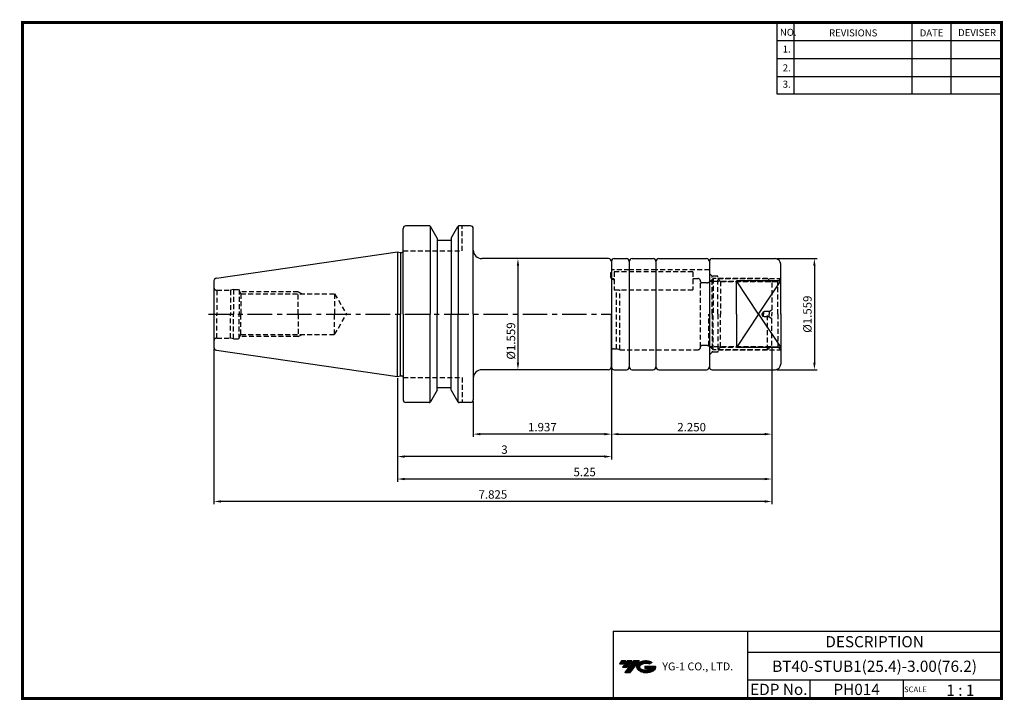
# Model space of a CAD drawing. Extents: x -1 to 350, y 0 to 243.
import ezdxf
from ezdxf.enums import TextEntityAlignment as Align

# ---------------------------------------------------------------- set-up
doc = ezdxf.new("R2010")
doc.units = 0
doc.header["$LTSCALE"] = 7
doc.header["$MEASUREMENT"] = 0
doc.linetypes.add('CENTER', pattern=[2, 1.25, -0.25, 0.25, -0.25])
doc.linetypes.add('HIDDEN', pattern=[0.375, 0.25, -0.125])
doc.layers.get('0').update_dxf_attribs({"linetype": 'CONTINUOUS'})
doc.layers.get('DEFPOINTS').update_dxf_attribs({"linetype": 'CONTINUOUS'})
doc.layers.add('가는선', color=1, linetype='CONTINUOUS')
doc.styles.get("Standard").update_dxf_attribs({"font": 'ISOCP', "height": 3, "bigfont": 'WHGTXT.SHX'})
doc.dimstyles.new('ISO-25$0', dxfattribs={"dimtxt": 3, "dimasz": 2.5, "dimexe": 1.25, "dimexo": 0.625, "dimtad": 1, "dimlfac": 25.4, "dimdsep": 46, "dimtxsty": 'STANDARD', "dimcen": 2.5, "dimclrd": 2, "dimclre": 2, "dimclrt": 3, "dimadec": 0, "dimazin": 0, "dimtfac": 1, "dimtmove": 0, "dimatfit": 3, "dimfxl": 1, "dimtvp": 1, "dimtolj": 1, "dimtzin": 0, "dimarcsym": 0})

# ---------------------------------------------------------------- blocks, each defined once
blk = doc.blocks.new('*D100')
at = {"color": 2, "linetype": 'ByBlock', "lineweight": -2}
for p, q in [((269.24, 157.31), (283.64, 157.31)), ((282.64, 154.81), (282.64, 120.21)), ((269.24, 117.71), (283.64, 117.71))]:
    blk.add_line(p, q, dxfattribs=at)
at = {"color": 2, "linetype": 'Continuous'}
for points in [[(282.22, 154.81), (283.06, 154.81), (282.64, 157.31)], [(282.22, 120.21), (283.06, 120.21), (282.64, 117.71)]]:
    blk.add_solid(points, dxfattribs=at)
at = {"layer": 'DEFPOINTS', "color": 0, "linetype": 'Continuous'}
for p in [(268.64, 157.31), (268.64, 117.71), (282.64, 117.71)]:
    blk.add_point(p, dxfattribs=at)
at = {"color": 3, "linetype": 'Continuous', "insert": (280.54, 137.51), "char_height": 3, "attachment_point": 5, "rotation": 90}
blk.add_mtext('%%c1.559', dxfattribs=at)
blk = doc.blocks.new('*D101')
at = {"color": 2, "linetype": 'Continuous', "lineweight": -2}
for p, q in [((210.32, 118.12), (210.32, 93.75)), ((161.12, 106.42), (161.12, 93.75)), ((207.82, 94.75), (163.62, 94.75))]:
    blk.add_line(p, q, dxfattribs=at)
at = {"color": 2, "linetype": 'Continuous'}
for points in [[(163.62, 95.17), (163.62, 94.33), (161.12, 94.75)], [(207.82, 95.17), (207.82, 94.33), (210.32, 94.75)]]:
    blk.add_solid(points, dxfattribs=at)
at = {"layer": 'DEFPOINTS', "color": 0, "linetype": 'Continuous'}
for p in [(210.32, 118.72), (161.12, 107.02), (161.12, 94.75)]:
    blk.add_point(p, dxfattribs=at)
at = {"color": 3, "linetype": 'Continuous', "insert": (185.72, 96.85), "char_height": 3, "attachment_point": 5}
blk.add_mtext('1.937', dxfattribs=at)
blk = doc.blocks.new('*D105')
at = {"color": 2, "linetype": 'ByBlock', "lineweight": -2}
for p, q in [((176.47, 157.32), (176.02, 157.32)), ((177.02, 154.82), (177.02, 120.22)), ((176.42, 117.72), (176.02, 117.72))]:
    blk.add_line(p, q, dxfattribs=at)
at = {"color": 2, "linetype": 'Continuous'}
for points in [[(176.6, 154.82), (177.43, 154.82), (177.02, 157.32)], [(176.6, 120.22), (177.43, 120.22), (177.02, 117.72)]]:
    blk.add_solid(points, dxfattribs=at)
at = {"layer": 'DEFPOINTS', "color": 0, "linetype": 'Continuous'}
for p in [(177.07, 157.32), (177.02, 117.72), (177.02, 117.72)]:
    blk.add_point(p, dxfattribs=at)
at = {"color": 3, "linetype": 'Continuous', "insert": (174.92, 127.95), "char_height": 3, "attachment_point": 5, "rotation": 90}
blk.add_mtext('%%c1.559', dxfattribs=at)
blk = doc.blocks.new('*D103')
at = {"color": 2, "linetype": 'Continuous', "lineweight": -2}
for p, q in [((267.47, 125.72), (267.47, 93.75)), ((210.32, 118.12), (210.32, 93.75)), ((212.82, 94.75), (264.97, 94.75))]:
    blk.add_line(p, q, dxfattribs=at)
at = {"color": 2, "linetype": 'Continuous'}
for points in [[(212.82, 95.17), (212.82, 94.33), (210.32, 94.75)], [(264.97, 95.17), (264.97, 94.33), (267.47, 94.75)]]:
    blk.add_solid(points, dxfattribs=at)
at = {"layer": 'DEFPOINTS', "color": 0, "linetype": 'Continuous'}
for p in [(267.47, 126.32), (210.32, 118.72), (267.47, 94.75)]:
    blk.add_point(p, dxfattribs=at)
at = {"color": 3, "linetype": 'Continuous', "insert": (238.89, 96.85), "char_height": 3, "attachment_point": 5}
blk.add_mtext('2.250', dxfattribs=at)
blk = doc.blocks.new('*D107')
at = {"color": 2, "linetype": 'Continuous', "lineweight": -2}
for p, q in [((210.32, 118.12), (210.32, 85.75)), ((134.12, 114.69), (134.12, 85.75)), ((207.82, 86.75), (136.62, 86.75))]:
    blk.add_line(p, q, dxfattribs=at)
at = {"color": 2, "linetype": 'Continuous'}
for points in [[(136.62, 87.17), (136.62, 86.33), (134.12, 86.75)], [(207.82, 87.17), (207.82, 86.33), (210.32, 86.75)]]:
    blk.add_solid(points, dxfattribs=at)
at = {"layer": 'DEFPOINTS', "color": 0, "linetype": 'Continuous'}
for p in [(210.32, 118.72), (134.12, 115.29), (134.12, 86.75)]:
    blk.add_point(p, dxfattribs=at)
at = {"color": 3, "linetype": 'Continuous', "insert": (172.22, 88.85), "char_height": 3, "attachment_point": 5}
blk.add_mtext('3', dxfattribs=at)
blk = doc.blocks.new('*D108')
at = {"color": 2, "linetype": 'Continuous', "lineweight": -2}
for p, q in [((267.47, 125.72), (267.47, 77.75)), ((134.12, 114.69), (134.12, 77.75)), ((264.97, 78.75), (136.62, 78.75))]:
    blk.add_line(p, q, dxfattribs=at)
at = {"color": 2, "linetype": 'Continuous'}
for points in [[(136.62, 79.17), (136.62, 78.33), (134.12, 78.75)], [(264.97, 79.17), (264.97, 78.33), (267.47, 78.75)]]:
    blk.add_solid(points, dxfattribs=at)
at = {"layer": 'DEFPOINTS', "color": 0, "linetype": 'Continuous'}
for p in [(267.47, 126.32), (134.12, 115.29), (134.12, 78.75)]:
    blk.add_point(p, dxfattribs=at)
at = {"color": 3, "linetype": 'Continuous', "insert": (200.79, 80.85), "char_height": 3, "attachment_point": 5}
blk.add_mtext('5.25', dxfattribs=at)
blk = doc.blocks.new('*D109')
at = {"color": 2, "linetype": 'Continuous', "lineweight": -2}
for p, q in [((68.72, 125.1), (68.72, 69.75)), ((267.47, 125.72), (267.47, 69.75)), ((264.97, 70.75), (71.22, 70.75))]:
    blk.add_line(p, q, dxfattribs=at)
at = {"color": 2, "linetype": 'Continuous'}
for points in [[(71.22, 71.17), (71.22, 70.33), (68.72, 70.75)], [(264.97, 71.17), (264.97, 70.33), (267.47, 70.75)]]:
    blk.add_solid(points, dxfattribs=at)
at = {"layer": 'DEFPOINTS', "color": 0, "linetype": 'Continuous'}
for p in [(267.47, 126.32), (68.72, 125.7), (68.72, 70.75)]:
    blk.add_point(p, dxfattribs=at)
at = {"color": 3, "linetype": 'Continuous', "insert": (168.09, 72.85), "char_height": 3, "attachment_point": 5}
blk.add_mtext('7.825', dxfattribs=at)

msp = doc.modelspace()

# ---------------------------------------------------------------- hatches: boundary and pattern name
at = {"ltscale": 1.5}
h = msp.add_hatch(dxfattribs=at)
h.set_pattern_fill('ANSI31', color=1, scale=0.004786, style=0)
h.set_pattern_definition([(45, (54.557584, 10.561289), (-0.0107456666, 0.0107456666), [])])
h.paths.add_polyline_path([(219.8732, 13.0143, 0.51336814), (219.9958, 10.4892, 0.29498795), (225.4032, 10.4892, 0.30496754), (226.0874, 12.0849), (222.2209, 12.0849), (222.2209, 11.1276), (224.5875, 11.1276, -0.03709483), (224.4806, 11.0646, -0.23334536), (220.9184, 11.0646, -0.59436328), (220.8599, 12.5349, -0.22306422), (223.8961, 12.8368), (224.8534, 13.4569, 0.2995616)])
h.paths.add_polyline_path([(215.0414, 9.6917), (216.9559, 9.6917), (220.3063, 13.9994), (218.3918, 13.9994)])
h.paths.add_polyline_path([(217.7696, 13.9994), (216.1422, 13.9994), (214.2809, 11.6062), (215.9082, 11.6062)])
h.paths.add_polyline_path([(215.52, 13.9994), (214.0841, 13.9994), (213.1534, 12.8028), (214.5893, 12.8028)])

# ---------------------------------------------------------------- linework, layer by layer
at = {"color": 2}
for p, q in [((269.3, 241.5), (269.3, 216.1239)), ((275.3, 241.5), (275.3, 216.1239)), ((317.3, 241.5), (317.3, 216.1239)), ((331.3, 241.5), (331.3, 216.1239)), ((210.9403, 24.5), (210.9403, 0.5)), ((210.9403, 24.5), (349.3, 24.5)), ((258.8597, 24.5), (258.8597, 0.5)), ((349.3, 24.5), (349.3, 0.5)), ((258.8597, 17), (349.3, 17)), ((349.3, 7), (258.8597, 7)), ((281.0644, 7), (281.0644, 0.5)), ((314.3, 7), (314.3, 0.5))]:
    msp.add_line(p, q, dxfattribs=at)
at = {"color": 2, "linetype": 'Continuous'}
for p, q in [((269.3, 235.1), (349.3, 235.1)), ((269.3, 228.7), (349.3, 228.7)), ((269.3, 222.3), (349.3, 222.3)), ((269.3, 216.1239), (349.3, 216.1239)), ((262.7411, 137.5113), (254.8411, 149.3937)), ((262.7411, 137.5113), (270.6411, 149.3937)), ((262.7411, 137.5124), (254.8411, 125.63)), ((262.7411, 137.5124), (270.641, 125.63))]:
    msp.add_line(p, q, dxfattribs=at)
at = {"color": 7, "linetype": 'Continuous'}
for p, q in [((145.3958, 169.0193), (137.1161, 169.0193)), ((145.6852, 168.927), (145.6852, 137.5193)), ((155.7471, 168.927), (155.7471, 137.5193)), ((160.1161, 169.0193), (156.0365, 169.0193)), ((148.2161, 164.6134), (148.2161, 137.5193)), ((153.2161, 164.6134), (153.2161, 137.5193)), ((134.1161, 159.7443), (135.1161, 159.4763)), ((134.1161, 159.7443), (134.1161, 137.5193)), ((135.1161, 159.4763), (135.6161, 159.4763)), ((135.1161, 159.4763), (135.1161, 137.5193)), ((68.7161, 149.342), (68.7161, 125.6966)), ((134.1161, 115.2943), (134.1161, 137.5193)), ((135.1161, 115.5622), (135.1161, 137.5193)), ((145.6852, 106.1116), (145.6852, 137.5193)), ((148.2161, 110.4311), (148.2161, 137.5193)), ((153.2161, 110.4311), (153.2161, 137.5193)), ((155.7471, 106.1116), (155.7471, 137.5193)), ((161.1161, 137.5193), (161.1161, 107.0193)), ((134.1161, 115.2943), (135.1161, 115.5622)), ((135.1161, 115.5622), (135.6161, 115.5622)), ((148.2161, 110.4252), (148.2161, 111.2193)), ((153.2161, 110.4252), (153.2161, 111.2193)), ((145.3958, 106.0193), (137.1161, 106.0193)), ((160.1161, 106.0193), (156.0048, 106.0193))]:
    msp.add_line(p, q, dxfattribs=at)
for p, q in [((148.2161, 164.6134), (145.8293, 168.7683)), ((153.2161, 164.6134), (155.6029, 168.7683)), ((148.2161, 110.4252), (145.8293, 106.2702)), ((153.2161, 110.4252), (155.6029, 106.2702))]:
    msp.add_line(p, q)
at = {"color": 3, "linetype": 'HIDDEN'}
for p, q in [((157.1161, 160.1193), (157.1161, 169.0193)), ((136.1161, 160.1193), (157.1161, 160.1193)), ((210.0161, 152.2193), (210.3161, 152.5195)), ((210.0161, 152.2193), (210.0161, 150.9193)), ((216.6661, 153.375), (210.3161, 153.375)), ((211.3161, 152.5993), (211.3161, 146.2493)), ((239.3161, 152.5993), (211.3161, 152.5993)), ((226.1911, 153.375), (216.6661, 153.375)), ((245.2411, 153.375), (226.1911, 153.375)), ((239.3161, 152.5993), (239.3161, 146.2493)), ((246.2411, 151.0117), (245.2411, 152.0512)), ((246.2411, 137.5113), (246.2411, 151.0117)), ((248.2411, 151.0117), (246.2411, 151.0117)), ((248.2411, 137.5634), (248.2411, 151.0117)), ((210.302, 150.2193), (211.3161, 150.2193)), ((211.0161, 149.9193), (211.3161, 149.9193)), ((239.3161, 150.2193), (241.0661, 150.2193)), ((242.0661, 125.8193), (242.0661, 149.2193)), ((242.0661, 149.2193), (242.0661, 149.2193)), ((244.2377, 148.7193), (242.5661, 148.7193)), ((267.0661, 149.1193), (245.4377, 149.1193)), ((246.5661, 150.2193), (245.6519, 149.3051)), ((265.9661, 150.2193), (246.5661, 150.2193)), ((246.5661, 150.2193), (246.5661, 137.5193)), ((248.2411, 150.211), (270.6411, 150.211)), ((248.2411, 150.211), (249.2195, 149.211)), ((249.2195, 149.211), (269.6411, 149.211)), ((249.2195, 149.211), (249.2195, 137.5115)), ((265.9661, 150.2193), (267.4661, 148.7193)), ((267.4661, 148.7193), (267.4661, 137.5193)), ((269.6411, 149.211), (270.6411, 150.211)), ((269.6411, 137.5129), (269.6411, 149.211)), ((69.7161, 146.0193), (74.5965, 146.0193)), ((69.7161, 146.0193), (69.7161, 137.5193)), ((75.7161, 146.3193), (74.5965, 146.0193)), ((74.5965, 146.0193), (74.5965, 137.5193)), ((75.7161, 146.3193), (75.7161, 137.5193)), ((75.7161, 146.3193), (77.7161, 146.3193)), ((77.7161, 146.3193), (77.716, 137.5193)), ((77.7161, 145.7886), (78.3291, 144.7193)), ((98.7161, 145.5193), (77.8705, 145.5193)), ((78.3291, 144.7193), (111.7161, 144.7193)), ((78.3291, 144.7193), (78.3291, 137.5193)), ((98.7161, 137.5193), (98.7161, 145.5193)), ((98.7161, 145.5193), (100.1018, 144.7193)), ((111.7161, 144.7193), (115.9314, 137.5193)), ((111.7161, 144.7193), (111.7161, 137.5193)), ((211.3161, 146.2493), (239.3161, 146.2493)), ((212.1835, 125.1193), (212.1835, 146.2493)), ((213.3161, 124.8193), (213.3161, 146.2493)), ((69.7161, 129.0193), (69.7161, 137.5193)), ((74.5965, 129.0193), (74.5965, 137.5193)), ((75.7161, 128.7193), (75.7161, 137.5193)), ((77.7161, 128.7193), (77.716, 137.5193)), ((78.3291, 130.3193), (78.3291, 137.5193)), ((98.7161, 137.5193), (98.7161, 129.5193)), ((111.7161, 130.3193), (115.9314, 137.5193)), ((111.7161, 130.3193), (111.7161, 137.5193)), ((245.0661, 126.3193), (245.0661, 137.5193)), ((246.2411, 137.5113), (246.243, 124.0109)), ((246.5661, 124.8193), (246.5661, 137.5193)), ((248.2411, 137.4594), (248.243, 124.0111)), ((249.2211, 125.812), (249.2195, 137.5115)), ((264.4661, 138.5193), (263.8966, 137.5193)), ((264.4661, 136.5193), (263.8966, 137.5193)), ((264.4661, 138.5193), (264.4661, 137.5193)), ((266.4661, 138.5193), (264.4661, 138.5193)), ((264.4661, 136.5193), (264.4661, 137.5193)), ((265.9661, 124.8193), (265.9661, 137.5193)), ((266.4661, 138.5193), (267.4661, 139.0938)), ((266.4661, 138.5193), (266.4661, 137.5193)), ((266.4661, 136.5193), (266.4661, 137.5193)), ((267.4661, 126.3193), (267.4661, 137.5193)), ((269.6411, 137.5129), (269.6427, 125.8149)), ((266.4661, 136.5193), (264.4661, 136.5193)), ((266.4661, 136.5193), (267.4661, 135.9447)), ((77.7161, 129.25), (78.3291, 130.3193)), ((78.3291, 130.3193), (111.7161, 130.3193)), ((98.7161, 129.5193), (100.1018, 130.3193)), ((69.7161, 129.0193), (74.5965, 129.0193)), ((75.7161, 128.7193), (74.5965, 129.0193)), ((75.7161, 128.7193), (77.7161, 128.7193)), ((98.7161, 129.5193), (77.8705, 129.5193)), ((244.2377, 126.3193), (242.5661, 126.3193)), ((265.9661, 124.8193), (267.4661, 126.3193)), ((211.0161, 125.1193), (212.1835, 125.1193)), ((213.3161, 124.8193), (212.1835, 125.1193)), ((213.3161, 124.8193), (241.0661, 124.8193)), ((242.0661, 125.8193), (242.0661, 125.8193)), ((246.243, 124.0109), (245.2431, 122.9712)), ((267.0661, 125.9193), (245.4377, 125.9193)), ((246.5661, 124.8193), (245.6519, 125.7335)), ((248.243, 124.0111), (246.243, 124.0109)), ((265.9661, 124.8193), (246.5661, 124.8193)), ((248.2428, 124.8119), (249.2211, 125.812)), ((248.2428, 124.8119), (270.6428, 124.815)), ((249.2211, 125.812), (269.6427, 125.8149)), ((269.6427, 125.8149), (270.6428, 124.815)), ((136.1161, 114.9193), (157.1161, 114.9193)), ((157.1161, 114.9193), (157.1161, 106.0193))]:
    msp.add_line(p, q, dxfattribs=at)
at = {"color": 7}
for p, q in [((136.1161, 137.5193), (136.1161, 168.0193)), ((153.2161, 163.8193), (148.2161, 163.8193)), ((136.1161, 137.5193), (136.1161, 107.0193)), ((153.2161, 111.2193), (148.2161, 111.2193))]:
    msp.add_line(p, q, dxfattribs=at)
at = {"linetype": 'Continuous'}
for p, q in [((161.1161, 137.5193), (161.1161, 168.0193)), ((69.5718, 150.3315), (134.1161, 159.7443)), ((209.3161, 157.3193), (164.1161, 157.3193)), ((210.3161, 156.3193), (210.3161, 150.233)), ((210.3161, 156.3193), (210.3161, 118.7193)), ((211.3161, 157.3193), (215.6661, 157.3193)), ((216.6661, 156.3193), (216.6661, 118.7193)), ((216.6661, 156.3193), (216.6661, 118.7193)), ((217.6661, 157.3193), (225.1911, 157.3193)), ((226.1911, 156.3193), (226.1911, 118.7193)), ((226.1911, 156.3193), (226.1911, 118.7193)), ((227.1911, 157.3193), (244.2411, 157.3193)), ((245.2411, 156.3193), (245.2411, 118.7193)), ((245.2411, 156.3113), (245.2411, 118.7273)), ((246.2411, 157.3113), (268.6411, 157.3113)), ((270.6411, 137.5634), (270.6411, 155.3265)), ((254.8411, 137.5119), (254.8411, 149.3937)), ((270.6411, 149.3937), (254.8411, 149.3937)), ((210.3161, 118.7193), (210.3161, 137.5193)), ((254.8411, 137.5119), (254.8411, 125.63)), ((270.6411, 137.6224), (270.641, 119.7128)), ((69.5718, 124.7071), (134.1161, 115.2943)), ((270.641, 125.63), (254.8411, 125.63)), ((209.3161, 117.7193), (164.1161, 117.7193)), ((211.3161, 117.7193), (215.6661, 117.7193)), ((217.6661, 117.7193), (225.1911, 117.7193)), ((227.1911, 117.7193), (244.2411, 117.7193)), ((246.241, 117.7128), (268.641, 117.7128))]:
    msp.add_line(p, q, dxfattribs=at)
at = {"color": 2, "linetype": 'CENTER'}
msp.add_line((66.7161, 137.5193), (210.3161, 137.5193), dxfattribs=at)
at = {"const_width": 1}
for points in [[(349.3, 0.5), (349.3, 242)], [(0, 241.5), (349.785, 241.5)], [(0.5, 241), (0.5, 0)], [(0, 0.5), (349.8, 0.5)]]:
    msp.add_lwpolyline(points, dxfattribs=at)
at = {"color": 7, "linetype": 'Continuous'}
for centre, radius, start, end in [((137.1161, 168.0193), 1, 90, 180), ((160.1161, 168.0193), 1, 0, 90), ((135.6161, 159.9763), 0.5, 270, 0), ((135.6161, 115.0622), 0.5, 0, 90), ((137.1161, 107.0193), 1, 180, 270), ((160.1161, 107.0193), 1, 270, 0)]:
    msp.add_arc(centre, radius, start, end, dxfattribs=at)
at = {"linetype": 'Continuous'}
for centre, radius, start, end in [((145.3958, 168.5193), 0.5, 29.875, 90), ((156.0365, 168.5193), 0.5, 90, 150.125), ((164.1161, 160.3193), 3, 180, 270), ((209.3161, 156.3193), 1, 0, 90), ((211.3161, 156.3193), 1, 90, 180), ((215.6661, 156.3193), 1, 0, 90), ((217.6661, 156.3193), 1, 90, 180), ((225.1911, 156.3193), 1, 0, 90), ((227.1911, 156.3193), 1, 90, 180), ((244.2411, 156.3193), 1, 0, 90), ((246.2411, 156.3113), 1, 90, 180), ((268.6411, 155.3113), 2, 0, 90), ((69.7161, 149.342), 1, 98.297222, 180), ((69.7161, 125.6966), 1, 180, 261.702778), ((268.641, 119.7128), 2, 270, 0), ((164.1161, 114.7193), 3, 90, 180), ((209.3161, 118.7193), 1, 270, 0), ((211.3161, 118.7193), 1, 180, 270), ((215.6661, 118.7193), 1, 270, 0), ((217.6661, 118.7193), 1, 180, 270), ((225.1911, 118.7193), 1, 270, 0), ((227.1911, 118.7193), 1, 180, 270), ((244.2411, 118.7193), 1, 270, 0), ((246.241, 118.7128), 1, 180, 270), ((145.3958, 106.5193), 0.5, 270, 330.125), ((156.0365, 106.5193), 0.5, 209.875, 270)]:
    msp.add_arc(centre, radius, start, end, dxfattribs=at)
at = {"color": 3, "linetype": 'HIDDEN'}
for centre, radius, start, end in [((211.0161, 150.9193), 1, 180, 270), ((241.0661, 149.2193), 1, 0, 90), ((242.5661, 149.2193), 0.5, 180, 270), ((244.2377, 150.7193), 2, 270, 315), ((69.7161, 147.0193), 1, 180, 270), ((69.7161, 128.0193), 1, 90, 180), ((242.5661, 125.8193), 0.5, 90, 180), ((244.2377, 124.3193), 2, 45, 90), ((211.0161, 124.1193), 1, 90, 134.427004), ((241.0661, 125.8193), 1, 270, 0)]:
    msp.add_arc(centre, radius, start, end, dxfattribs=at)
at = {"layer": 'DEFPOINTS', "color": 0, "linetype": 'ByBlock'}
for p in [(148.6029, 163.8193), (148.6029, 111.2193)]:
    msp.add_point(p, dxfattribs=at)

# ---------------------------------------------------------------- texts
at = {"color": 7}
for s, height, p in [('NO.', 2.5, (270.347, 236.7501)), ('REVISIONS', 2.5, (287.8764, 236.5402)), ('DATE', 2.5, (320.1494, 236.5402)), ('DEVISER', 2.5, (333.8388, 236.6452)), ('1.', 2.5, (271.3605, 230.7949)), ('2.', 2.5, (271.3605, 224.0856)), ('3.', 2.5, (271.3605, 218.2401)), ('SCALE', 2, (314.5753, 2.77)), ('1 : 1', 4, (329.6368, 1.452))]:
    msp.add_text(s, height=height, dxfattribs=at).set_placement(p)
at = {"color": 7, "linetype": 'Continuous'}
msp.add_text('DESCRIPTION', height=4, dxfattribs=at).set_placement((304.0798, 20.75), align=Align.MIDDLE_CENTER)
at = {"color": 3, "linetype": 'Continuous'}
msp.add_text('BT40-STUB1(25.4)-3.00(76.2)', height=4, dxfattribs=at).set_placement((304.0798, 12), align=Align.MIDDLE_CENTER)
at = {"color": 7}
for s, p in [('EDP No.', (269.9621, 3.75)), ('PH014', (297.6822, 3.75))]:
    msp.add_text(s, height=4, dxfattribs=at).set_placement(p, align=Align.MIDDLE_CENTER)
at = {"layer": '가는선', "color": 5, "insert": (228.4453, 13.3403), "char_height": 2.329077, "width": 33.185033, "attachment_point": 1}
msp.add_mtext('{\\fGulim|b0|i0|c129|p50;\\H1.20219x;\\C0;YG-1 CO., LTD.\\Fisocp,whgtxt|c129;\\H0.83181x; }', dxfattribs=at)

# ---------------------------------------------------------------- dimensions: what is measured, and where the dimension line sits
at = {"linetype": 'Continuous'}
dim = msp.add_linear_dim(base=(177.0161, 117.7193), p1=(177.0661, 157.3193), p2=(177.0161, 117.7193), angle=90, dimstyle='ISO-25$0', override={"dimexe": 1, "dimexo": 0.6, "dimgap": 0.6, "dimdec": 3, "dimlfac": 0.03937, "dimpost": '%%c<>', "dimcen": -1, "dimaunit": 1, "dimazin": 2, "dimtp": 0.1, "dimtm": 0.1, "dimtfac": 0.7, "dimtdec": 3, "dimatfit": 2, "dimtolj": 0, "dimtzin": 8, "dimarcsym": 1}, dxfattribs=at)
dim.commit()
dim.dimension.update_dxf_attribs({"geometry": '*D105', "text_midpoint": (177.0161, 127.9509), "dimtype": 160})
dim = msp.add_linear_dim(base=(282.6406, 117.7128), p1=(268.6411, 157.3113), p2=(268.641, 117.7128), angle=90, dimstyle='ISO-25$0', override={"dimexe": 1, "dimexo": 0.6, "dimgap": 0.6, "dimdec": 3, "dimlfac": 0.03937, "dimpost": '%%c<>', "dimcen": -1, "dimaunit": 1, "dimazin": 2, "dimtp": 0.1, "dimtm": 0.1, "dimtfac": 0.7, "dimtdec": 3, "dimatfit": 2, "dimtolj": 0, "dimtzin": 8, "dimarcsym": 1}, dxfattribs=at)
dim.commit()
dim.dimension.update_dxf_attribs({"geometry": '*D100', "text_midpoint": (280.5406, 137.5121)})
for base, p1, p2, picture, middle in [((68.7161, 70.7484), (267.4661, 126.3193), (68.7161, 125.6966), '*D109', (168.0911, 70.7484)), ((134.1161, 78.7484), (267.4661, 126.3193), (134.1161, 115.2943), '*D108', (200.7911, 78.7484)), ((134.1161, 86.7484), (210.3161, 118.7193), (134.1161, 115.2943), '*D107', (172.2161, 86.7484))]:
    dim = msp.add_linear_dim(base=base, p1=p1, p2=p2, dimstyle='ISO-25$0', override={"dimexe": 1, "dimexo": 0.6, "dimgap": 0.6, "dimdec": 3, "dimlfac": 0.03937, "dimcen": -1, "dimaunit": 1, "dimtp": 0.1, "dimtm": 0.1, "dimtfac": 0.7, "dimtdec": 3, "dimtmove": 0, "dimatfit": 2, "dimtolj": 0, "dimtzin": 8}, dxfattribs=at)
    dim.commit()
    dim.dimension.update_dxf_attribs({"geometry": picture, "text_midpoint": middle, "dimtype": 160})
dim = msp.add_linear_dim(base=(267.4661, 94.7484), p1=(210.3161, 118.7193), p2=(267.4661, 126.3193), text='<>0', dimstyle='ISO-25$0', override={"dimexe": 1, "dimexo": 0.6, "dimgap": 0.6, "dimdec": 3, "dimlfac": 0.03937, "dimcen": -1, "dimaunit": 1, "dimtp": 0.1, "dimtm": 0.1, "dimtfac": 0.7, "dimtdec": 3, "dimatfit": 2, "dimtolj": 0, "dimtzin": 8}, dxfattribs=at)
dim.commit()
dim.dimension.update_dxf_attribs({"geometry": '*D103', "text_midpoint": (238.8911, 96.8487)})
dim = msp.add_linear_dim(base=(161.1161, 94.7484), p1=(210.3161, 118.7193), p2=(161.1161, 107.0193), dimstyle='ISO-25$0', override={"dimexe": 1, "dimexo": 0.6, "dimgap": 0.6, "dimdec": 3, "dimlfac": 0.03937, "dimcen": -1, "dimaunit": 1, "dimtp": 0.1, "dimtm": 0.1, "dimtfac": 0.7, "dimtdec": 3, "dimtmove": 0, "dimatfit": 2, "dimtolj": 0, "dimtzin": 8}, dxfattribs=at)
dim.commit()
dim.dimension.update_dxf_attribs({"geometry": '*D101', "text_midpoint": (185.7161, 96.8484)})

doc.saveas('drawing.dxf')
